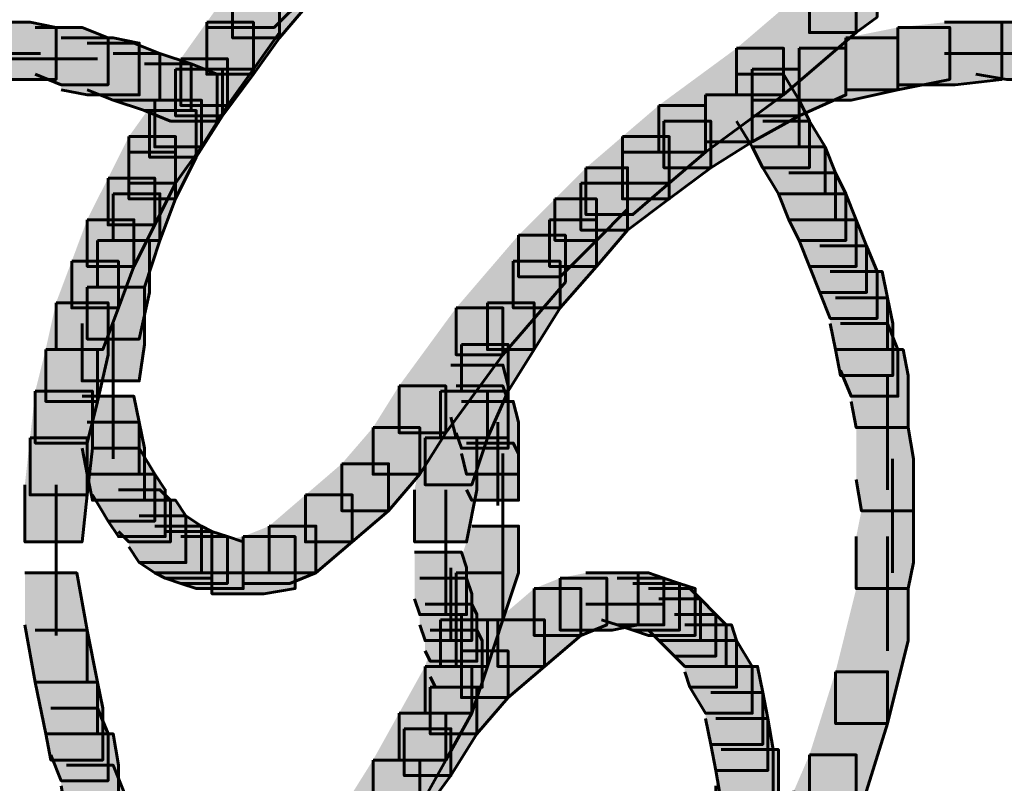
# Model space of a CAD drawing. Units: inches. Extents: x -2.1 to 9.9, y -26.6 to -0.3.
# Drawn here: x 2.6 to 3.3, y -20.1 to -19.6 of the extents above; entities that cross this region are included whole.
import ezdxf

# ---------------------------------------------------------------- set-up
doc = ezdxf.new("R2010")
doc.units = ezdxf.units.IN
doc.header["$MEASUREMENT"] = 0
doc.layers.add('Layer 1', color=7, linetype='Continuous')

# ---------------------------------------------------------------- blocks, each defined once
blk = doc.blocks.new('block 2')
at = {"layer": 'Layer 1', "true_color": 0xffffff}
h = blk.add_hatch(color=7, dxfattribs=at)
h.dxf.hatch_style = 2
h.paths.add_polyline_path([(2.7907, -19.55667), (2.81742, -19.55667), (2.81742, -19.5834), (2.7974, -19.60345), (2.77058, -19.60345), (2.77058, -19.57671)])
h = blk.add_hatch(color=7, dxfattribs=at)
h.dxf.hatch_style = 2
h.paths.add_polyline_path([(2.7907, -19.55667), (2.82079, -19.55667), (2.82079, -19.58678), (2.80077, -19.61015), (2.77058, -19.61015), (2.77058, -19.58004)])
h = blk.add_hatch(color=7, dxfattribs=at)
h.dxf.hatch_style = 2
h.paths.add_polyline_path([(3.15525, -19.56669), (3.18534, -19.56669), (3.18534, -19.59675), (3.17198, -19.60677), (3.14186, -19.60677), (3.14186, -19.57671)])
h = blk.add_hatch(color=7, dxfattribs=at)
h.dxf.hatch_style = 2
h.paths.add_polyline_path([(2.77058, -19.57671), (2.80077, -19.57671), (2.80077, -19.60677), (2.78395, -19.63019), (2.75389, -19.63019), (2.75389, -19.60012)])
h = blk.add_hatch(color=7, dxfattribs=at)
h.dxf.hatch_style = 2
h.paths.add_polyline_path([(3.14186, -19.57671), (3.17198, -19.57671), (3.17198, -19.60677), (3.12516, -19.64692), (3.095, -19.64692), (3.095, -19.61679)])
h = blk.add_hatch(color=7, dxfattribs=at)
h.dxf.hatch_style = 2
h.paths.add_polyline_path([(2.77058, -19.58004), (2.80077, -19.58004), (2.80077, -19.61015), (2.78395, -19.63357), (2.75389, -19.63357), (2.75389, -19.60345)])
h = blk.add_hatch(color=7, dxfattribs=at)
h.dxf.hatch_style = 2
h.paths.add_polyline_path([(2.6068, -19.60012), (2.64019, -19.60012), (2.65693, -19.60345), (2.65693, -19.63694), (2.62347, -19.63694), (2.6068, -19.63357)])
h = blk.add_hatch(color=7, dxfattribs=at)
h.dxf.hatch_style = 2
h.paths.add_polyline_path([(2.75389, -19.60012), (2.78395, -19.60012), (2.78395, -19.63019), (2.76726, -19.65362), (2.73714, -19.65362), (2.73714, -19.62359)])
h = blk.add_hatch(color=7, dxfattribs=at)
h.dxf.hatch_style = 2
h.paths.add_polyline_path([(3.22879, -19.60012), (3.2656, -19.60012), (3.2656, -19.63694), (3.23556, -19.64027), (3.19874, -19.64027), (3.19874, -19.60345)])
h = blk.add_hatch(color=7, dxfattribs=at)
h.dxf.hatch_style = 2
h.paths.add_polyline_path([(3.2489, -19.60012), (3.28234, -19.60012), (3.30242, -19.60345), (3.30242, -19.63694), (3.26895, -19.63694), (3.2489, -19.63357)])
h = blk.add_hatch(color=7, dxfattribs=at)
h.dxf.hatch_style = 2
h.paths.add_polyline_path([(2.64356, -19.60345), (2.67368, -19.60345), (2.69038, -19.61015), (2.69038, -19.64027), (2.66026, -19.64027), (2.64356, -19.63357)])
h = blk.add_hatch(color=7, dxfattribs=at)
h.dxf.hatch_style = 2
h.paths.add_polyline_path([(2.75389, -19.60345), (2.78395, -19.60345), (2.78395, -19.63357), (2.76398, -19.66036), (2.73387, -19.66036), (2.73387, -19.63019)])
h = blk.add_hatch(color=7, dxfattribs=at)
h.dxf.hatch_style = 2
h.paths.add_polyline_path([(3.19874, -19.60345), (3.23211, -19.60345), (3.23211, -19.63694), (3.19874, -19.64354), (3.1653, -19.64354), (3.1653, -19.61015)])
h = blk.add_hatch(color=7, dxfattribs=at)
h.dxf.hatch_style = 2
h.paths.add_polyline_path([(2.66026, -19.61015), (2.69377, -19.61015), (2.71047, -19.61347), (2.71047, -19.64692), (2.67698, -19.64692), (2.66026, -19.64354)])
h = blk.add_hatch(color=7, dxfattribs=at)
h.dxf.hatch_style = 2
h.paths.add_polyline_path([(2.67698, -19.61347), (2.70707, -19.61347), (2.72377, -19.62023), (2.72377, -19.65034), (2.69377, -19.65034), (2.67698, -19.64354)])
h = blk.add_hatch(color=7, dxfattribs=at)
h.dxf.hatch_style = 2
h.paths.add_polyline_path([(3.1653, -19.61015), (3.19874, -19.61015), (3.19874, -19.64354), (3.1686, -19.65034), (3.13519, -19.65034), (3.13519, -19.61679)])
h = blk.add_hatch(color=7, dxfattribs=at)
h.dxf.hatch_style = 2
h.paths.add_polyline_path([(2.69377, -19.62023), (2.72377, -19.62023), (2.74386, -19.62682), (2.74386, -19.65694), (2.71377, -19.65694), (2.69377, -19.65034)])
h = blk.add_hatch(color=7, dxfattribs=at)
h.dxf.hatch_style = 2
h.paths.add_polyline_path([(3.095, -19.61679), (3.12516, -19.61679), (3.12516, -19.64692), (3.07495, -19.68378), (3.04488, -19.68378), (3.04488, -19.65362)])
h = blk.add_hatch(color=7, dxfattribs=at)
h.dxf.hatch_style = 2
h.paths.add_polyline_path([(3.13519, -19.61679), (3.1653, -19.61679), (3.1653, -19.64692), (3.13519, -19.66036), (3.10507, -19.66036), (3.10507, -19.63019)])
h = blk.add_hatch(color=7, dxfattribs=at)
h.dxf.hatch_style = 2
h.paths.add_polyline_path([(2.71377, -19.62682), (2.74386, -19.62682), (2.76059, -19.63357), (2.76059, -19.66368), (2.73047, -19.66368), (2.71377, -19.65694)])
h = blk.add_hatch(color=7, dxfattribs=at)
h.dxf.hatch_style = 2
h.paths.add_polyline_path([(2.73714, -19.62359), (2.76726, -19.62359), (2.76726, -19.65362), (2.75056, -19.68035), (2.72045, -19.68035), (2.72045, -19.65034)])
h = blk.add_hatch(color=7, dxfattribs=at)
h.dxf.hatch_style = 2
h.paths.add_polyline_path([(2.73387, -19.63019), (2.76398, -19.63019), (2.76398, -19.66036), (2.74714, -19.68705), (2.71712, -19.68705), (2.71712, -19.65694)])
h = blk.add_hatch(color=7, dxfattribs=at)
h.dxf.hatch_style = 2
h.paths.add_polyline_path([(3.10507, -19.63019), (3.13519, -19.63019), (3.13519, -19.66036), (3.10507, -19.67697), (3.07495, -19.67697), (3.07495, -19.64692)])
h = blk.add_hatch(color=7, dxfattribs=at)
h.dxf.hatch_style = 2
h.paths.add_polyline_path([(3.095, -19.63357), (3.12516, -19.63357), (3.13519, -19.65034), (3.13519, -19.68035), (3.10507, -19.68035), (3.095, -19.66368)])
h = blk.add_hatch(color=7, dxfattribs=at)
h.dxf.hatch_style = 2
h.paths.add_polyline_path([(2.72045, -19.65034), (2.75056, -19.65034), (2.75056, -19.68035), (2.73387, -19.70372), (2.70378, -19.70372), (2.70378, -19.67365)])
h = blk.add_hatch(color=7, dxfattribs=at)
h.dxf.hatch_style = 2
h.paths.add_polyline_path([(3.07495, -19.64692), (3.10507, -19.64692), (3.10507, -19.67697), (3.07835, -19.69381), (3.0482, -19.69381), (3.0482, -19.66368)])
h = blk.add_hatch(color=7, dxfattribs=at)
h.dxf.hatch_style = 2
h.paths.add_polyline_path([(3.10507, -19.65034), (3.13519, -19.65034), (3.14186, -19.66368), (3.14186, -19.69381), (3.11182, -19.69381), (3.10507, -19.68035)])
h = blk.add_hatch(color=7, dxfattribs=at)
h.dxf.hatch_style = 2
h.paths.add_polyline_path([(2.71712, -19.65694), (2.74714, -19.65694), (2.74714, -19.68705), (2.73387, -19.7138), (2.70378, -19.7138), (2.70378, -19.68378)])
h = blk.add_hatch(color=7, dxfattribs=at)
h.dxf.hatch_style = 2
h.paths.add_polyline_path([(3.04488, -19.65362), (3.07495, -19.65362), (3.07495, -19.68378), (3.05163, -19.70372), (3.02149, -19.70372), (3.02149, -19.67365)])
h = blk.add_hatch(color=7, dxfattribs=at)
h.dxf.hatch_style = 2
h.paths.add_polyline_path([(3.0482, -19.66368), (3.07835, -19.66368), (3.07835, -19.69381), (3.05163, -19.7138), (3.02149, -19.7138), (3.02149, -19.68378)])
h = blk.add_hatch(color=7, dxfattribs=at)
h.dxf.hatch_style = 2
h.paths.add_polyline_path([(3.11182, -19.66368), (3.14186, -19.66368), (3.15193, -19.68035), (3.15193, -19.71048), (3.12184, -19.71048), (3.11182, -19.69381)])
h = blk.add_hatch(color=7, dxfattribs=at)
h.dxf.hatch_style = 2
h.paths.add_polyline_path([(2.70378, -19.67365), (2.73387, -19.67365), (2.73387, -19.70372), (2.72045, -19.73052), (2.69038, -19.73052), (2.69038, -19.7004)])
h = blk.add_hatch(color=7, dxfattribs=at)
h.dxf.hatch_style = 2
h.paths.add_polyline_path([(3.02149, -19.67365), (3.05163, -19.67365), (3.05163, -19.70372), (3.02821, -19.72386), (2.99802, -19.72386), (2.99802, -19.69381)])
h = blk.add_hatch(color=7, dxfattribs=at)
h.dxf.hatch_style = 2
h.paths.add_polyline_path([(2.70378, -19.68378), (2.73387, -19.68378), (2.73387, -19.7138), (2.72377, -19.74059), (2.69377, -19.74059), (2.69377, -19.71048)])
h = blk.add_hatch(color=7, dxfattribs=at)
h.dxf.hatch_style = 2
h.paths.add_polyline_path([(3.02149, -19.68378), (3.05163, -19.68378), (3.05163, -19.7138), (3.02481, -19.73389), (2.99474, -19.73389), (2.99474, -19.70372)])
h = blk.add_hatch(color=7, dxfattribs=at)
h.dxf.hatch_style = 2
h.paths.add_polyline_path([(3.12184, -19.68035), (3.15193, -19.68035), (3.15865, -19.69708), (3.15865, -19.72719), (3.12849, -19.72719), (3.12184, -19.71048)])
h = blk.add_hatch(color=7, dxfattribs=at)
h.dxf.hatch_style = 2
h.paths.add_polyline_path([(2.99802, -19.69381), (3.02481, -19.69381), (3.02481, -19.7205), (3.00472, -19.74059), (2.97797, -19.74059), (2.97797, -19.7138)])
h = blk.add_hatch(color=7, dxfattribs=at)
h.dxf.hatch_style = 2
h.paths.add_polyline_path([(3.12849, -19.69708), (3.15865, -19.69708), (3.1653, -19.71048), (3.1653, -19.74059), (3.13519, -19.74059), (3.12849, -19.72719)])
h = blk.add_hatch(color=7, dxfattribs=at)
h.dxf.hatch_style = 2
h.paths.add_polyline_path([(2.69038, -19.7004), (2.72045, -19.7004), (2.72045, -19.73052), (2.70707, -19.75726), (2.67698, -19.75726), (2.67698, -19.72719)])
h = blk.add_hatch(color=7, dxfattribs=at)
h.dxf.hatch_style = 2
h.paths.add_polyline_path([(2.99474, -19.70372), (3.02481, -19.70372), (3.02481, -19.73389), (3.00472, -19.75726), (2.9746, -19.75726), (2.9746, -19.72719)])
h = blk.add_hatch(color=7, dxfattribs=at)
h.dxf.hatch_style = 2
h.paths.add_polyline_path([(2.69377, -19.71048), (2.72377, -19.71048), (2.72377, -19.74059), (2.71377, -19.77066), (2.68365, -19.77066), (2.68365, -19.74059)])
h = blk.add_hatch(color=7, dxfattribs=at)
h.dxf.hatch_style = 2
h.paths.add_polyline_path([(2.97797, -19.7138), (3.00472, -19.7138), (3.00472, -19.74059), (2.98138, -19.76396), (2.95458, -19.76396), (2.95458, -19.73721)])
h = blk.add_hatch(color=7, dxfattribs=at)
h.dxf.hatch_style = 2
h.paths.add_polyline_path([(3.13519, -19.71048), (3.1653, -19.71048), (3.17198, -19.72719), (3.17198, -19.75726), (3.14186, -19.75726), (3.13519, -19.74059)])
h = blk.add_hatch(color=7, dxfattribs=at)
h.dxf.hatch_style = 2
h.paths.add_polyline_path([(2.67698, -19.72719), (2.70707, -19.72719), (2.70707, -19.75726), (2.69705, -19.784), (2.66696, -19.784), (2.66696, -19.75399)])
h = blk.add_hatch(color=7, dxfattribs=at)
h.dxf.hatch_style = 2
h.paths.add_polyline_path([(2.9746, -19.72719), (3.00472, -19.72719), (3.00472, -19.75726), (2.98138, -19.784), (2.95121, -19.784), (2.95121, -19.75399)])
h = blk.add_hatch(color=7, dxfattribs=at)
h.dxf.hatch_style = 2
h.paths.add_polyline_path([(3.14186, -19.72719), (3.17198, -19.72719), (3.17865, -19.74396), (3.17865, -19.77398), (3.14853, -19.77398), (3.14186, -19.75726)])
h = blk.add_hatch(color=7, dxfattribs=at)
h.dxf.hatch_style = 2
h.paths.add_polyline_path([(2.68365, -19.74059), (2.71712, -19.74059), (2.71712, -19.77398), (2.71047, -19.80409), (2.67698, -19.80409), (2.67698, -19.77066)])
h = blk.add_hatch(color=7, dxfattribs=at)
h.dxf.hatch_style = 2
h.paths.add_polyline_path([(2.95458, -19.73721), (2.98472, -19.73721), (2.98472, -19.76739), (2.94459, -19.81417), (2.91444, -19.81417), (2.91444, -19.784)])
h = blk.add_hatch(color=7, dxfattribs=at)
h.dxf.hatch_style = 2
h.paths.add_polyline_path([(3.14853, -19.74396), (3.17865, -19.74396), (3.18534, -19.76063), (3.18534, -19.7908), (3.15525, -19.7908), (3.14853, -19.77398)])
h = blk.add_hatch(color=7, dxfattribs=at)
h.dxf.hatch_style = 2
h.paths.add_polyline_path([(2.66696, -19.75399), (2.69705, -19.75399), (2.69705, -19.784), (2.68698, -19.81079), (2.65693, -19.81079), (2.65693, -19.78063)])
h = blk.add_hatch(color=7, dxfattribs=at)
h.dxf.hatch_style = 2
h.paths.add_polyline_path([(2.95121, -19.75399), (2.98138, -19.75399), (2.98138, -19.784), (2.96461, -19.81079), (2.93454, -19.81079), (2.93454, -19.78063)])
h = blk.add_hatch(color=7, dxfattribs=at)
h.dxf.hatch_style = 2
h.paths.add_polyline_path([(3.15525, -19.76063), (3.18867, -19.76063), (3.19209, -19.7774), (3.19209, -19.81079), (3.15865, -19.81079), (3.15525, -19.79412)])
h = blk.add_hatch(color=7, dxfattribs=at)
h.dxf.hatch_style = 2
h.paths.add_polyline_path([(2.67698, -19.77066), (2.71377, -19.77066), (2.71377, -19.80747), (2.71047, -19.83095), (2.67368, -19.83095), (2.67368, -19.79412)])
h = blk.add_hatch(color=7, dxfattribs=at)
h.dxf.hatch_style = 2
h.paths.add_polyline_path([(3.15865, -19.7774), (3.19209, -19.7774), (3.19542, -19.79412), (3.19542, -19.82757), (3.1619, -19.82757), (3.15865, -19.81079)])
h = blk.add_hatch(color=7, dxfattribs=at)
h.dxf.hatch_style = 2
h.paths.add_polyline_path([(2.65693, -19.78063), (2.69038, -19.78063), (2.69038, -19.81417), (2.68365, -19.84424), (2.65023, -19.84424), (2.65023, -19.81079)])
h = blk.add_hatch(color=7, dxfattribs=at)
h.dxf.hatch_style = 2
h.paths.add_polyline_path([(2.91444, -19.784), (2.94459, -19.784), (2.94459, -19.81417), (2.90777, -19.86438), (2.87768, -19.86438), (2.87768, -19.83421)])
h = blk.add_hatch(color=7, dxfattribs=at)
h.dxf.hatch_style = 2
h.paths.add_polyline_path([(2.93454, -19.78063), (2.96461, -19.78063), (2.96461, -19.81079), (2.94788, -19.83759), (2.91784, -19.83759), (2.91784, -19.80747)])
h = blk.add_hatch(color=7, dxfattribs=at)
h.dxf.hatch_style = 2
h.paths.add_polyline_path([(3.1619, -19.79412), (3.19209, -19.79412), (3.19874, -19.81079), (3.19874, -19.84086), (3.1686, -19.84086), (3.1619, -19.82419)])
h = blk.add_hatch(color=7, dxfattribs=at)
h.dxf.hatch_style = 2
h.paths.add_polyline_path([(2.65023, -19.81079), (2.68365, -19.81079), (2.68365, -19.84424), (2.67698, -19.87103), (2.64356, -19.87103), (2.64356, -19.83759)])
h = blk.add_hatch(color=7, dxfattribs=at)
h.dxf.hatch_style = 2
h.paths.add_polyline_path([(2.91784, -19.80747), (2.94788, -19.80747), (2.94788, -19.83759), (2.93454, -19.86761), (2.90439, -19.86761), (2.90439, -19.83759)])
h = blk.add_hatch(color=7, dxfattribs=at)
h.dxf.hatch_style = 2
h.paths.add_polyline_path([(3.1686, -19.81079), (3.20207, -19.81079), (3.20544, -19.82757), (3.20544, -19.861), (3.17198, -19.861), (3.1686, -19.84424)])
h = blk.add_hatch(color=7, dxfattribs=at)
h.dxf.hatch_style = 2
h.paths.add_polyline_path([(2.91112, -19.82081), (2.94459, -19.82081), (2.94788, -19.83421), (2.94788, -19.86761), (2.91444, -19.86761), (2.91112, -19.85426)])
h = blk.add_hatch(color=7, dxfattribs=at)
h.dxf.hatch_style = 2
h.paths.add_polyline_path([(2.87768, -19.83421), (2.90777, -19.83421), (2.90777, -19.86438), (2.891, -19.89113), (2.86096, -19.89113), (2.86096, -19.861)])
h = blk.add_hatch(color=7, dxfattribs=at)
h.dxf.hatch_style = 2
h.paths.add_polyline_path([(2.91444, -19.83421), (2.94459, -19.83421), (2.94788, -19.84424), (2.94788, -19.87435), (2.91784, -19.87435), (2.91444, -19.86438)])
h = blk.add_hatch(color=7, dxfattribs=at)
h.dxf.hatch_style = 2
h.paths.add_polyline_path([(2.64356, -19.83759), (2.68033, -19.83759), (2.68033, -19.87435), (2.67698, -19.90442), (2.64019, -19.90442), (2.64019, -19.86761)])
h = blk.add_hatch(color=7, dxfattribs=at)
h.dxf.hatch_style = 2
h.paths.add_polyline_path([(2.67368, -19.84086), (2.70707, -19.84086), (2.71047, -19.85764), (2.71047, -19.89113), (2.67698, -19.89113), (2.67368, -19.87435)])
h = blk.add_hatch(color=7, dxfattribs=at)
h.dxf.hatch_style = 2
h.paths.add_polyline_path([(2.90439, -19.83759), (2.93454, -19.83759), (2.93454, -19.86761), (2.92449, -19.89783), (2.8944, -19.89783), (2.8944, -19.86761)])
h = blk.add_hatch(color=7, dxfattribs=at)
h.dxf.hatch_style = 2
h.paths.add_polyline_path([(2.91784, -19.84424), (2.95121, -19.84424), (2.95458, -19.85764), (2.95458, -19.89113), (2.92112, -19.89113), (2.91784, -19.87773)])
h = blk.add_hatch(color=7, dxfattribs=at)
h.dxf.hatch_style = 2
h.paths.add_polyline_path([(2.67698, -19.85764), (2.71047, -19.85764), (2.71377, -19.87435), (2.71377, -19.9078), (2.68033, -19.9078), (2.67698, -19.89113)])
h = blk.add_hatch(color=7, dxfattribs=at)
h.dxf.hatch_style = 2
h.paths.add_polyline_path([(2.86096, -19.861), (2.891, -19.861), (2.891, -19.89113), (2.87095, -19.91454), (2.84083, -19.91454), (2.84083, -19.88433)])
h = blk.add_hatch(color=7, dxfattribs=at)
h.dxf.hatch_style = 2
h.paths.add_polyline_path([(3.17198, -19.861), (3.20544, -19.861), (3.20877, -19.88105), (3.20877, -19.91454), (3.17532, -19.91454), (3.17198, -19.89445)])
h = blk.add_hatch(color=7, dxfattribs=at)
h.dxf.hatch_style = 2
h.paths.add_polyline_path([(2.64019, -19.86761), (2.67698, -19.86761), (2.67698, -19.90442), (2.67368, -19.93464), (2.63684, -19.93464), (2.63684, -19.89783)])
h = blk.add_hatch(color=7, dxfattribs=at)
h.dxf.hatch_style = 2
h.paths.add_polyline_path([(2.8944, -19.86761), (2.92782, -19.86761), (2.92782, -19.9011), (2.92112, -19.93464), (2.88765, -19.93464), (2.88765, -19.9011)])
h = blk.add_hatch(color=7, dxfattribs=at)
h.dxf.hatch_style = 2
h.paths.add_polyline_path([(2.68033, -19.87435), (2.71047, -19.87435), (2.72045, -19.89113), (2.72045, -19.9212), (2.69038, -19.9212), (2.68033, -19.90442)])
h = blk.add_hatch(color=7, dxfattribs=at)
h.dxf.hatch_style = 2
h.paths.add_polyline_path([(2.92112, -19.87103), (2.95121, -19.87103), (2.95458, -19.87773), (2.95458, -19.9078), (2.92449, -19.9078), (2.92112, -19.9011)])
h = blk.add_hatch(color=7, dxfattribs=at)
h.dxf.hatch_style = 2
h.paths.add_polyline_path([(2.84083, -19.88433), (2.87095, -19.88433), (2.87095, -19.91454), (2.84756, -19.93464), (2.81742, -19.93464), (2.81742, -19.90442)])
h = blk.add_hatch(color=7, dxfattribs=at)
h.dxf.hatch_style = 2
h.paths.add_polyline_path([(2.69038, -19.89113), (2.72045, -19.89113), (2.72719, -19.9011), (2.72719, -19.93121), (2.69705, -19.93121), (2.69038, -19.9212)])
h = blk.add_hatch(color=7, dxfattribs=at)
h.dxf.hatch_style = 2
h.paths.add_polyline_path([(2.69705, -19.9011), (2.72377, -19.9011), (2.73047, -19.9078), (2.73047, -19.93464), (2.70378, -19.93464), (2.69705, -19.92784)])
h = blk.add_hatch(color=7, dxfattribs=at)
h.dxf.hatch_style = 2
h.paths.add_polyline_path([(2.81742, -19.90442), (2.84756, -19.90442), (2.84756, -19.93464), (2.82414, -19.95459), (2.79407, -19.95459), (2.79407, -19.92447)])
h = blk.add_hatch(color=7, dxfattribs=at)
h.dxf.hatch_style = 2
h.paths.add_polyline_path([(2.70378, -19.9078), (2.73387, -19.9078), (2.74054, -19.91782), (2.74054, -19.94798), (2.71047, -19.94798), (2.70378, -19.93787)])
h = blk.add_hatch(color=7, dxfattribs=at)
h.dxf.hatch_style = 2
h.paths.add_polyline_path([(2.71047, -19.91782), (2.74054, -19.91782), (2.75056, -19.92447), (2.75056, -19.95459), (2.72045, -19.95459), (2.71047, -19.94798)])
h = blk.add_hatch(color=7, dxfattribs=at)
h.dxf.hatch_style = 2
h.paths.add_polyline_path([(3.17532, -19.91454), (3.20877, -19.91454), (3.20877, -19.94798), (3.20544, -19.96471), (3.17198, -19.96471), (3.17198, -19.93121)])
h = blk.add_hatch(color=7, dxfattribs=at)
h.dxf.hatch_style = 2
h.paths.add_polyline_path([(2.72045, -19.92447), (2.75056, -19.92447), (2.75724, -19.92784), (2.75724, -19.95795), (2.72719, -19.95795), (2.72045, -19.95459)])
h = blk.add_hatch(color=7, dxfattribs=at)
h.dxf.hatch_style = 2
h.paths.add_polyline_path([(2.79407, -19.92447), (2.82414, -19.92447), (2.82414, -19.95459), (2.80742, -19.96133), (2.77735, -19.96133), (2.77735, -19.93121)])
h = blk.add_hatch(color=7, dxfattribs=at)
h.dxf.hatch_style = 2
h.paths.add_polyline_path([(2.92449, -19.92447), (2.95458, -19.92447), (2.95458, -19.95459), (2.94459, -19.9847), (2.91444, -19.9847), (2.91444, -19.95459)])
h = blk.add_hatch(color=7, dxfattribs=at)
h.dxf.hatch_style = 2
h.paths.add_polyline_path([(2.72719, -19.92784), (2.75724, -19.92784), (2.76726, -19.93121), (2.76726, -19.96133), (2.73714, -19.96133), (2.72719, -19.95795)])
h = blk.add_hatch(color=7, dxfattribs=at)
h.dxf.hatch_style = 2
h.paths.add_polyline_path([(2.73714, -19.93121), (2.76726, -19.93121), (2.77735, -19.93464), (2.77735, -19.96471), (2.74714, -19.96471), (2.73714, -19.96133)])
h = blk.add_hatch(color=7, dxfattribs=at)
h.dxf.hatch_style = 2
h.paths.add_polyline_path([(2.77735, -19.93121), (2.81077, -19.93121), (2.81077, -19.96471), (2.7907, -19.96803), (2.75724, -19.96803), (2.75724, -19.93464)])
h = blk.add_hatch(color=7, dxfattribs=at)
h.dxf.hatch_style = 2
h.paths.add_polyline_path([(2.88765, -19.94123), (2.91784, -19.94123), (2.92112, -19.95121), (2.92112, -19.98142), (2.891, -19.98142), (2.88765, -19.97126)])
h = blk.add_hatch(color=7, dxfattribs=at)
h.dxf.hatch_style = 2
h.paths.add_polyline_path([(2.63684, -19.95459), (2.67028, -19.95459), (2.67698, -19.9914), (2.67698, -20.02483), (2.64356, -20.02483), (2.63684, -19.98808)])
h = blk.add_hatch(color=7, dxfattribs=at)
h.dxf.hatch_style = 2
h.paths.add_polyline_path([(2.91444, -19.95459), (2.94459, -19.95459), (2.94459, -19.9847), (2.93454, -20.01481), (2.90439, -20.01481), (2.90439, -19.9847)])
h = blk.add_hatch(color=7, dxfattribs=at)
h.dxf.hatch_style = 2
h.paths.add_polyline_path([(2.99802, -19.95459), (3.03151, -19.95459), (3.03151, -19.98808), (3.01482, -19.9914), (2.98138, -19.9914), (2.98138, -19.95795)])
h = blk.add_hatch(color=7, dxfattribs=at)
h.dxf.hatch_style = 2
h.paths.add_polyline_path([(3.00809, -19.95459), (3.03821, -19.95459), (3.0482, -19.95795), (3.0482, -19.98808), (3.01809, -19.98808), (3.00809, -19.9847)])
h = blk.add_hatch(color=7, dxfattribs=at)
h.dxf.hatch_style = 2
h.paths.add_polyline_path([(2.891, -19.95795), (2.92112, -19.95795), (2.92449, -19.96803), (2.92449, -19.99814), (2.8944, -19.99814), (2.891, -19.98808)])
h = blk.add_hatch(color=7, dxfattribs=at)
h.dxf.hatch_style = 2
h.paths.add_polyline_path([(2.98138, -19.95795), (3.01141, -19.95795), (3.01141, -19.98808), (2.99474, -19.99482), (2.96461, -19.99482), (2.96461, -19.96471)])
h = blk.add_hatch(color=7, dxfattribs=at)
h.dxf.hatch_style = 2
h.paths.add_polyline_path([(3.01809, -19.95795), (3.0482, -19.95795), (3.05823, -19.96133), (3.05823, -19.9914), (3.02821, -19.9914), (3.01809, -19.98808)])
h = blk.add_hatch(color=7, dxfattribs=at)
h.dxf.hatch_style = 2
h.paths.add_polyline_path([(3.02821, -19.96133), (3.05823, -19.96133), (3.06833, -19.96471), (3.06833, -19.99482), (3.03821, -19.99482), (3.02821, -19.9914)])
h = blk.add_hatch(color=7, dxfattribs=at)
h.dxf.hatch_style = 2
h.paths.add_polyline_path([(2.96461, -19.96471), (2.99474, -19.96471), (2.99474, -19.99482), (2.97125, -20.01481), (2.94121, -20.01481), (2.94121, -19.9847)])
h = blk.add_hatch(color=7, dxfattribs=at)
h.dxf.hatch_style = 2
h.paths.add_polyline_path([(3.03821, -19.96471), (3.06493, -19.96471), (3.07165, -19.97126), (3.07165, -19.99814), (3.04488, -19.99814), (3.03821, -19.9914)])
h = blk.add_hatch(color=7, dxfattribs=at)
h.dxf.hatch_style = 2
h.paths.add_polyline_path([(3.17198, -19.96471), (3.20544, -19.96471), (3.20544, -19.99814), (3.19209, -20.05164), (3.15865, -20.05164), (3.15865, -20.01824)])
h = blk.add_hatch(color=7, dxfattribs=at)
h.dxf.hatch_style = 2
h.paths.add_polyline_path([(2.8944, -19.97473), (2.92449, -19.97473), (2.92782, -19.98142), (2.92782, -20.01145), (2.89775, -20.01145), (2.8944, -20.00479)])
h = blk.add_hatch(color=7, dxfattribs=at)
h.dxf.hatch_style = 2
h.paths.add_polyline_path([(3.04488, -19.97126), (3.07165, -19.97126), (3.08162, -19.98142), (3.08162, -20.00812), (3.05495, -20.00812), (3.04488, -19.99814)])
h = blk.add_hatch(color=7, dxfattribs=at)
h.dxf.hatch_style = 2
h.paths.add_polyline_path([(3.05495, -19.98142), (3.08162, -19.98142), (3.08834, -19.98808), (3.08834, -20.01481), (3.06163, -20.01481), (3.05495, -20.00812)])
h = blk.add_hatch(color=7, dxfattribs=at)
h.dxf.hatch_style = 2
h.paths.add_polyline_path([(2.90439, -19.9847), (2.93454, -19.9847), (2.93454, -20.01481), (2.92449, -20.04494), (2.8944, -20.04494), (2.8944, -20.01481)])
h = blk.add_hatch(color=7, dxfattribs=at)
h.dxf.hatch_style = 2
h.paths.add_polyline_path([(2.94121, -19.9847), (2.97125, -19.9847), (2.97125, -20.01481), (2.94788, -20.03491), (2.91784, -20.03491), (2.91784, -20.00479)])
h = blk.add_hatch(color=7, dxfattribs=at)
h.dxf.hatch_style = 2
h.paths.add_polyline_path([(3.06163, -19.98808), (3.09172, -19.98808), (3.095, -19.99814), (3.095, -20.02821), (3.06493, -20.02821), (3.06163, -20.01824)])
h = blk.add_hatch(color=7, dxfattribs=at)
h.dxf.hatch_style = 2
h.paths.add_polyline_path([(2.64356, -19.9914), (2.67698, -19.9914), (2.68365, -20.02483), (2.68365, -20.05828), (2.65023, -20.05828), (2.64356, -20.02483)])
h = blk.add_hatch(color=7, dxfattribs=at)
h.dxf.hatch_style = 2
h.paths.add_polyline_path([(2.89775, -19.9914), (2.92782, -19.9914), (2.93121, -19.99814), (2.93121, -20.02821), (2.90112, -20.02821), (2.89775, -20.02151)])
h = blk.add_hatch(color=7, dxfattribs=at)
h.dxf.hatch_style = 2
h.paths.add_polyline_path([(3.06493, -19.99814), (3.095, -19.99814), (3.10507, -20.01481), (3.10507, -20.04494), (3.07495, -20.04494), (3.06493, -20.02821)])
h = blk.add_hatch(color=7, dxfattribs=at)
h.dxf.hatch_style = 2
h.paths.add_polyline_path([(2.91784, -20.00479), (2.94788, -20.00479), (2.94788, -20.03491), (2.92782, -20.05828), (2.89775, -20.05828), (2.89775, -20.02821)])
h = blk.add_hatch(color=7, dxfattribs=at)
h.dxf.hatch_style = 2
h.paths.add_polyline_path([(2.8944, -20.01481), (2.92449, -20.01481), (2.92449, -20.04494), (2.90777, -20.07505), (2.87768, -20.07505), (2.87768, -20.04494)])
h = blk.add_hatch(color=7, dxfattribs=at)
h.dxf.hatch_style = 2
h.paths.add_polyline_path([(3.07495, -20.01481), (3.10847, -20.01481), (3.11182, -20.03153), (3.11182, -20.06502), (3.07835, -20.06502), (3.07495, -20.04831)])
h = blk.add_hatch(color=7, dxfattribs=at)
h.dxf.hatch_style = 2
h.paths.add_polyline_path([(3.15865, -20.01824), (3.19209, -20.01824), (3.19209, -20.05164), (3.17532, -20.10517), (3.14186, -20.10517), (3.14186, -20.07172)])
h = blk.add_hatch(color=7, dxfattribs=at)
h.dxf.hatch_style = 2
h.paths.add_polyline_path([(2.65023, -20.02483), (2.68365, -20.02483), (2.68698, -20.04161), (2.68698, -20.07505), (2.65356, -20.07505), (2.65023, -20.05828)])
h = blk.add_hatch(color=7, dxfattribs=at)
h.dxf.hatch_style = 2
h.paths.add_polyline_path([(2.89775, -20.02821), (2.92782, -20.02821), (2.92782, -20.05828), (2.91112, -20.08507), (2.881, -20.08507), (2.881, -20.05496)])
h = blk.add_hatch(color=7, dxfattribs=at)
h.dxf.hatch_style = 2
h.paths.add_polyline_path([(3.07835, -20.03153), (3.11182, -20.03153), (3.11509, -20.04831), (3.11509, -20.08175), (3.08162, -20.08175), (3.07835, -20.06502)])
h = blk.add_hatch(color=7, dxfattribs=at)
h.dxf.hatch_style = 2
h.paths.add_polyline_path([(2.65356, -20.04161), (2.68365, -20.04161), (2.69038, -20.05828), (2.69038, -20.08839), (2.66026, -20.08839), (2.65356, -20.07172)])
h = blk.add_hatch(color=7, dxfattribs=at)
h.dxf.hatch_style = 2
h.paths.add_polyline_path([(2.87768, -20.04494), (2.90777, -20.04494), (2.90777, -20.07505), (2.891, -20.10517), (2.86096, -20.10517), (2.86096, -20.07505)])
h = blk.add_hatch(color=7, dxfattribs=at)
h.dxf.hatch_style = 2
h.paths.add_polyline_path([(3.08162, -20.04831), (3.11509, -20.04831), (3.11844, -20.06831), (3.11844, -20.10174), (3.08502, -20.10174), (3.08162, -20.08175)])
h = blk.add_hatch(color=7, dxfattribs=at)
h.dxf.hatch_style = 2
h.paths.add_polyline_path([(2.66026, -20.05828), (2.69377, -20.05828), (2.69705, -20.07842), (2.69705, -20.11182), (2.66356, -20.11182), (2.66026, -20.09172)])
h = blk.add_hatch(color=7, dxfattribs=at)
h.dxf.hatch_style = 2
h.paths.add_polyline_path([(2.881, -20.05496), (2.91112, -20.05496), (2.91112, -20.08507), (2.87428, -20.13524), (2.84421, -20.13524), (2.84421, -20.10517)])
h = blk.add_hatch(color=7, dxfattribs=at)
h.dxf.hatch_style = 2
h.paths.add_polyline_path([(3.08502, -20.06831), (3.12184, -20.06831), (3.12184, -20.10517), (3.11844, -20.12854), (3.08162, -20.12854), (3.08162, -20.09172)])
h = blk.add_hatch(color=7, dxfattribs=at)
h.dxf.hatch_style = 2
h.paths.add_polyline_path([(2.86096, -20.07505), (2.891, -20.07505), (2.891, -20.10517), (2.87428, -20.13192), (2.84421, -20.13192), (2.84421, -20.10174)])
h = blk.add_hatch(color=7, dxfattribs=at)
h.dxf.hatch_style = 2
h.paths.add_polyline_path([(3.14186, -20.07172), (3.17198, -20.07172), (3.17198, -20.10174), (3.1619, -20.12522), (3.13181, -20.12522), (3.13181, -20.095)])
h = blk.add_hatch(color=7, dxfattribs=at)
h.dxf.hatch_style = 2
h.paths.add_polyline_path([(2.66356, -20.07842), (2.69377, -20.07842), (2.70035, -20.095), (2.70035, -20.12522), (2.67028, -20.12522), (2.66356, -20.1084)])
at = {"layer": 'Layer 1', "color": 250, "lineweight": 60, "true_color": 0x231f20}
for points in [[(2.7907, -19.55667), (2.81742, -19.55667), (2.81742, -19.5834), (2.7974, -19.60345), (2.77058, -19.60345), (2.77058, -19.57671)], [(2.7907, -19.55667), (2.82079, -19.55667), (2.82079, -19.58678), (2.80077, -19.61015), (2.77058, -19.61015), (2.77058, -19.58004)], [(3.15525, -19.56669), (3.18534, -19.56669), (3.18534, -19.59675), (3.17198, -19.60677), (3.14186, -19.60677), (3.14186, -19.57671)], [(2.77058, -19.57671), (2.80077, -19.57671), (2.80077, -19.60677), (2.78395, -19.63019), (2.75389, -19.63019), (2.75389, -19.60012)], [(3.14186, -19.57671), (3.17198, -19.57671), (3.17198, -19.60677), (3.12516, -19.64692), (3.095, -19.64692), (3.095, -19.61679)], [(2.77058, -19.58004), (2.80077, -19.58004), (2.80077, -19.61015), (2.78395, -19.63357), (2.75389, -19.63357), (2.75389, -19.60345)], [(2.6068, -19.60012), (2.64019, -19.60012), (2.65693, -19.60345), (2.65693, -19.63694), (2.62347, -19.63694), (2.6068, -19.63357)], [(2.75389, -19.60012), (2.78395, -19.60012), (2.78395, -19.63019), (2.76726, -19.65362), (2.73714, -19.65362), (2.73714, -19.62359)], [(3.22879, -19.60012), (3.2656, -19.60012), (3.2656, -19.63694), (3.23556, -19.64027), (3.19874, -19.64027), (3.19874, -19.60345)], [(3.2489, -19.60012), (3.28234, -19.60012), (3.30242, -19.60345), (3.30242, -19.63694), (3.26895, -19.63694), (3.2489, -19.63357)], [(2.64356, -19.60345), (2.67368, -19.60345), (2.69038, -19.61015), (2.69038, -19.64027), (2.66026, -19.64027), (2.64356, -19.63357)], [(2.75389, -19.60345), (2.78395, -19.60345), (2.78395, -19.63357), (2.76398, -19.66036), (2.73387, -19.66036), (2.73387, -19.63019)], [(3.19874, -19.60345), (3.23211, -19.60345), (3.23211, -19.63694), (3.19874, -19.64354), (3.1653, -19.64354), (3.1653, -19.61015)], [(2.66026, -19.61015), (2.69377, -19.61015), (2.71047, -19.61347), (2.71047, -19.64692), (2.67698, -19.64692), (2.66026, -19.64354)], [(2.67698, -19.61347), (2.70707, -19.61347), (2.72377, -19.62023), (2.72377, -19.65034), (2.69377, -19.65034), (2.67698, -19.64354)], [(3.1653, -19.61015), (3.19874, -19.61015), (3.19874, -19.64354), (3.1686, -19.65034), (3.13519, -19.65034), (3.13519, -19.61679)], [(2.59003, -19.62023), (2.64686, -19.62023)], [(2.69377, -19.62023), (2.72377, -19.62023), (2.74386, -19.62682), (2.74386, -19.65694), (2.71377, -19.65694), (2.69377, -19.65034)], [(3.095, -19.61679), (3.12516, -19.61679), (3.12516, -19.64692), (3.07495, -19.68378), (3.04488, -19.68378), (3.04488, -19.65362)], [(3.13519, -19.61679), (3.1653, -19.61679), (3.1653, -19.64692), (3.13519, -19.66036), (3.10507, -19.66036), (3.10507, -19.63019)], [(3.22879, -19.62023), (3.28907, -19.62023)], [(2.62347, -19.62359), (2.68365, -19.62359)], [(2.71377, -19.62682), (2.74386, -19.62682), (2.76059, -19.63357), (2.76059, -19.66368), (2.73047, -19.66368), (2.71377, -19.65694)], [(2.73714, -19.62359), (2.76726, -19.62359), (2.76726, -19.65362), (2.75056, -19.68035), (2.72045, -19.68035), (2.72045, -19.65034)], [(2.73387, -19.63019), (2.76398, -19.63019), (2.76398, -19.66036), (2.74714, -19.68705), (2.71712, -19.68705), (2.71712, -19.65694)], [(3.10507, -19.63019), (3.13519, -19.63019), (3.13519, -19.66036), (3.10507, -19.67697), (3.07495, -19.67697), (3.07495, -19.64692)], [(3.095, -19.63357), (3.12516, -19.63357), (3.13519, -19.65034), (3.13519, -19.68035), (3.10507, -19.68035), (3.095, -19.66368)], [(2.72045, -19.65034), (2.75056, -19.65034), (2.75056, -19.68035), (2.73387, -19.70372), (2.70378, -19.70372), (2.70378, -19.67365)], [(3.07495, -19.64692), (3.10507, -19.64692), (3.10507, -19.67697), (3.07835, -19.69381), (3.0482, -19.69381), (3.0482, -19.66368)], [(3.10507, -19.65034), (3.13519, -19.65034), (3.14186, -19.66368), (3.14186, -19.69381), (3.11182, -19.69381), (3.10507, -19.68035)], [(2.71712, -19.65694), (2.74714, -19.65694), (2.74714, -19.68705), (2.73387, -19.7138), (2.70378, -19.7138), (2.70378, -19.68378)], [(3.04488, -19.65362), (3.07495, -19.65362), (3.07495, -19.68378), (3.05163, -19.70372), (3.02149, -19.70372), (3.02149, -19.67365)], [(3.0482, -19.66368), (3.07835, -19.66368), (3.07835, -19.69381), (3.05163, -19.7138), (3.02149, -19.7138), (3.02149, -19.68378)], [(3.11182, -19.66368), (3.14186, -19.66368), (3.15193, -19.68035), (3.15193, -19.71048), (3.12184, -19.71048), (3.11182, -19.69381)], [(2.70378, -19.67365), (2.73387, -19.67365), (2.73387, -19.70372), (2.72045, -19.73052), (2.69038, -19.73052), (2.69038, -19.7004)], [(3.02149, -19.67365), (3.05163, -19.67365), (3.05163, -19.70372), (3.02821, -19.72386), (2.99802, -19.72386), (2.99802, -19.69381)], [(2.70378, -19.68378), (2.73387, -19.68378), (2.73387, -19.7138), (2.72377, -19.74059), (2.69377, -19.74059), (2.69377, -19.71048)], [(3.02149, -19.68378), (3.05163, -19.68378), (3.05163, -19.7138), (3.02481, -19.73389), (2.99474, -19.73389), (2.99474, -19.70372)], [(3.12184, -19.68035), (3.15193, -19.68035), (3.15865, -19.69708), (3.15865, -19.72719), (3.12849, -19.72719), (3.12184, -19.71048)], [(2.99802, -19.69381), (3.02481, -19.69381), (3.02481, -19.7205), (3.00472, -19.74059), (2.97797, -19.74059), (2.97797, -19.7138)], [(3.12849, -19.69708), (3.15865, -19.69708), (3.1653, -19.71048), (3.1653, -19.74059), (3.13519, -19.74059), (3.12849, -19.72719)], [(2.69038, -19.7004), (2.72045, -19.7004), (2.72045, -19.73052), (2.70707, -19.75726), (2.67698, -19.75726), (2.67698, -19.72719)], [(2.99474, -19.70372), (3.02481, -19.70372), (3.02481, -19.73389), (3.00472, -19.75726), (2.9746, -19.75726), (2.9746, -19.72719)], [(2.69377, -19.71048), (2.72377, -19.71048), (2.72377, -19.74059), (2.71377, -19.77066), (2.68365, -19.77066), (2.68365, -19.74059)], [(2.97797, -19.7138), (3.00472, -19.7138), (3.00472, -19.74059), (2.98138, -19.76396), (2.95458, -19.76396), (2.95458, -19.73721)], [(3.13519, -19.71048), (3.1653, -19.71048), (3.17198, -19.72719), (3.17198, -19.75726), (3.14186, -19.75726), (3.13519, -19.74059)], [(2.67698, -19.72719), (2.70707, -19.72719), (2.70707, -19.75726), (2.69705, -19.784), (2.66696, -19.784), (2.66696, -19.75399)], [(2.9746, -19.72719), (3.00472, -19.72719), (3.00472, -19.75726), (2.98138, -19.784), (2.95121, -19.784), (2.95121, -19.75399)], [(3.14186, -19.72719), (3.17198, -19.72719), (3.17865, -19.74396), (3.17865, -19.77398), (3.14853, -19.77398), (3.14186, -19.75726)], [(2.68365, -19.74059), (2.71712, -19.74059), (2.71712, -19.77398), (2.71047, -19.80409), (2.67698, -19.80409), (2.67698, -19.77066)], [(2.95458, -19.73721), (2.98472, -19.73721), (2.98472, -19.76739), (2.94459, -19.81417), (2.91444, -19.81417), (2.91444, -19.784)], [(3.14853, -19.74396), (3.17865, -19.74396), (3.18534, -19.76063), (3.18534, -19.7908), (3.15525, -19.7908), (3.14853, -19.77398)], [(2.66696, -19.75399), (2.69705, -19.75399), (2.69705, -19.784), (2.68698, -19.81079), (2.65693, -19.81079), (2.65693, -19.78063)], [(2.95121, -19.75399), (2.98138, -19.75399), (2.98138, -19.784), (2.96461, -19.81079), (2.93454, -19.81079), (2.93454, -19.78063)], [(3.15525, -19.76063), (3.18867, -19.76063), (3.19209, -19.7774), (3.19209, -19.81079), (3.15865, -19.81079), (3.15525, -19.79412)], [(2.67698, -19.77066), (2.71377, -19.77066), (2.71377, -19.80747), (2.71047, -19.83095), (2.67368, -19.83095), (2.67368, -19.79412)], [(3.15865, -19.7774), (3.19209, -19.7774), (3.19542, -19.79412), (3.19542, -19.82757), (3.1619, -19.82757), (3.15865, -19.81079)], [(2.65693, -19.78063), (2.69038, -19.78063), (2.69038, -19.81417), (2.68365, -19.84424), (2.65023, -19.84424), (2.65023, -19.81079)], [(2.91444, -19.784), (2.94459, -19.784), (2.94459, -19.81417), (2.90777, -19.86438), (2.87768, -19.86438), (2.87768, -19.83421)], [(2.93454, -19.78063), (2.96461, -19.78063), (2.96461, -19.81079), (2.94788, -19.83759), (2.91784, -19.83759), (2.91784, -19.80747)], [(2.6937, -19.79412), (2.6937, -19.861)], [(3.1619, -19.79412), (3.19209, -19.79412), (3.19874, -19.81079), (3.19874, -19.84086), (3.1686, -19.84086), (3.1619, -19.82419)], [(2.65023, -19.81079), (2.68365, -19.81079), (2.68365, -19.84424), (2.67698, -19.87103), (2.64356, -19.87103), (2.64356, -19.83759)], [(2.91784, -19.80747), (2.94788, -19.80747), (2.94788, -19.83759), (2.93454, -19.86761), (2.90439, -19.86761), (2.90439, -19.83759)], [(3.1686, -19.81079), (3.20207, -19.81079), (3.20544, -19.82757), (3.20544, -19.861), (3.17198, -19.861), (3.1686, -19.84424)], [(2.6937, -19.82081), (2.6937, -19.88105)], [(2.91112, -19.82081), (2.94459, -19.82081), (2.94788, -19.83421), (2.94788, -19.86761), (2.91444, -19.86761), (2.91112, -19.85426)], [(3.19209, -19.82757), (3.19209, -19.88433)], [(2.87768, -19.83421), (2.90777, -19.83421), (2.90777, -19.86438), (2.891, -19.89113), (2.86096, -19.89113), (2.86096, -19.861)], [(2.91444, -19.83421), (2.94459, -19.83421), (2.94788, -19.84424), (2.94788, -19.87435), (2.91784, -19.87435), (2.91444, -19.86438)], [(2.64356, -19.83759), (2.68033, -19.83759), (2.68033, -19.87435), (2.67698, -19.90442), (2.64019, -19.90442), (2.64019, -19.86761)], [(2.67368, -19.84086), (2.70707, -19.84086), (2.71047, -19.85764), (2.71047, -19.89113), (2.67698, -19.89113), (2.67368, -19.87435)], [(2.90439, -19.83759), (2.93454, -19.83759), (2.93454, -19.86761), (2.92449, -19.89783), (2.8944, -19.89783), (2.8944, -19.86761)], [(2.91784, -19.84424), (2.95121, -19.84424), (2.95458, -19.85764), (2.95458, -19.89113), (2.92112, -19.89113), (2.91784, -19.87773)], [(3.19209, -19.84424), (3.19209, -19.9011)], [(2.67698, -19.85764), (2.71047, -19.85764), (2.71377, -19.87435), (2.71377, -19.9078), (2.68033, -19.9078), (2.67698, -19.89113)], [(2.86096, -19.861), (2.891, -19.861), (2.891, -19.89113), (2.87095, -19.91454), (2.84083, -19.91454), (2.84083, -19.88433)], [(2.94121, -19.85764), (2.94121, -19.91121)], [(3.17198, -19.861), (3.20544, -19.861), (3.20877, -19.88105), (3.20877, -19.91454), (3.17532, -19.91454), (3.17198, -19.89445)], [(2.64019, -19.86761), (2.67698, -19.86761), (2.67698, -19.90442), (2.67368, -19.93464), (2.63684, -19.93464), (2.63684, -19.89783)], [(2.8944, -19.86761), (2.92782, -19.86761), (2.92782, -19.9011), (2.92112, -19.93464), (2.88765, -19.93464), (2.88765, -19.9011)], [(2.68033, -19.87435), (2.71047, -19.87435), (2.72045, -19.89113), (2.72045, -19.9212), (2.69038, -19.9212), (2.68033, -19.90442)], [(2.92112, -19.87103), (2.95121, -19.87103), (2.95458, -19.87773), (2.95458, -19.9078), (2.92449, -19.9078), (2.92112, -19.9011)], [(2.94456, -19.87773), (2.94456, -19.92447)], [(3.19535, -19.88105), (3.19535, -19.93787)], [(2.84083, -19.88433), (2.87095, -19.88433), (2.87095, -19.91454), (2.84756, -19.93464), (2.81742, -19.93464), (2.81742, -19.90442)], [(2.94456, -19.88433), (2.94456, -19.93121)], [(2.69038, -19.89113), (2.72045, -19.89113), (2.72719, -19.9011), (2.72719, -19.93121), (2.69705, -19.93121), (2.69038, -19.9212)], [(2.94456, -19.89113), (2.94456, -19.93787)], [(2.65693, -19.89783), (2.65693, -19.96471)], [(2.94456, -19.89783), (2.94456, -19.95131)], [(3.19535, -19.89783), (3.19535, -19.95459)], [(2.69705, -19.9011), (2.72377, -19.9011), (2.73047, -19.9078), (2.73047, -19.93464), (2.70378, -19.93464), (2.69705, -19.92784)], [(2.81742, -19.90442), (2.84756, -19.90442), (2.84756, -19.93464), (2.82414, -19.95459), (2.79407, -19.95459), (2.79407, -19.92447)], [(2.90777, -19.9011), (2.90777, -19.97473)], [(2.70378, -19.9078), (2.73387, -19.9078), (2.74054, -19.91782), (2.74054, -19.94798), (2.71047, -19.94798), (2.70378, -19.93787)], [(2.94456, -19.91121), (2.94456, -19.96471)], [(2.71047, -19.91782), (2.74054, -19.91782), (2.75056, -19.92447), (2.75056, -19.95459), (2.72045, -19.95459), (2.71047, -19.94798)], [(3.17532, -19.91454), (3.20877, -19.91454), (3.20877, -19.94798), (3.20544, -19.96471), (3.17198, -19.96471), (3.17198, -19.93121)], [(2.65693, -19.92447), (2.65693, -19.99482)], [(2.72045, -19.92447), (2.75056, -19.92447), (2.75724, -19.92784), (2.75724, -19.95795), (2.72719, -19.95795), (2.72045, -19.95459)], [(2.79407, -19.92447), (2.82414, -19.92447), (2.82414, -19.95459), (2.80742, -19.96133), (2.77735, -19.96133), (2.77735, -19.93121)], [(2.92449, -19.92447), (2.95458, -19.92447), (2.95458, -19.95459), (2.94459, -19.9847), (2.91444, -19.9847), (2.91444, -19.95459)], [(2.72719, -19.92784), (2.75724, -19.92784), (2.76726, -19.93121), (2.76726, -19.96133), (2.73714, -19.96133), (2.72719, -19.95795)], [(2.73714, -19.93121), (2.76726, -19.93121), (2.77735, -19.93464), (2.77735, -19.96471), (2.74714, -19.96471), (2.73714, -19.96133)], [(2.77735, -19.93121), (2.81077, -19.93121), (2.81077, -19.96471), (2.7907, -19.96803), (2.75724, -19.96803), (2.75724, -19.93464)], [(3.19209, -19.93121), (3.19209, -19.98808)], [(2.90777, -19.93464), (2.90777, -19.98142)], [(2.88765, -19.94123), (2.91784, -19.94123), (2.92112, -19.95121), (2.92112, -19.98142), (2.891, -19.98142), (2.88765, -19.97126)], [(3.19209, -19.94798), (3.19209, -20.00479)], [(2.63684, -19.95459), (2.67028, -19.95459), (2.67698, -19.9914), (2.67698, -20.02483), (2.64356, -20.02483), (2.63684, -19.98808)], [(2.74714, -19.95459), (2.7974, -19.95459)], [(2.91444, -19.95459), (2.94459, -19.95459), (2.94459, -19.9847), (2.93454, -20.01481), (2.90439, -20.01481), (2.90439, -19.9847)], [(2.91112, -19.95131), (2.91112, -19.99814)], [(2.99802, -19.95459), (3.03151, -19.95459), (3.03151, -19.98808), (3.01482, -19.9914), (2.98138, -19.9914), (2.98138, -19.95795)], [(3.00809, -19.95459), (3.03821, -19.95459), (3.0482, -19.95795), (3.0482, -19.98808), (3.01809, -19.98808), (3.00809, -19.9847)], [(2.891, -19.95795), (2.92112, -19.95795), (2.92449, -19.96803), (2.92449, -19.99814), (2.8944, -19.99814), (2.891, -19.98808)], [(2.98138, -19.95795), (3.01141, -19.95795), (3.01141, -19.98808), (2.99474, -19.99482), (2.96461, -19.99482), (2.96461, -19.96471)], [(3.01809, -19.95795), (3.0482, -19.95795), (3.05823, -19.96133), (3.05823, -19.9914), (3.02821, -19.9914), (3.01809, -19.98808)], [(3.02821, -19.96133), (3.05823, -19.96133), (3.06833, -19.96471), (3.06833, -19.99482), (3.03821, -19.99482), (3.02821, -19.9914)], [(2.91444, -19.96803), (2.91444, -20.01481)], [(2.96461, -19.96471), (2.99474, -19.96471), (2.99474, -19.99482), (2.97125, -20.01481), (2.94121, -20.01481), (2.94121, -19.9847)], [(3.03821, -19.96471), (3.06493, -19.96471), (3.07165, -19.97126), (3.07165, -19.99814), (3.04488, -19.99814), (3.03821, -19.9914)], [(3.17198, -19.96471), (3.20544, -19.96471), (3.20544, -19.99814), (3.19209, -20.05164), (3.15865, -20.05164), (3.15865, -20.01824)], [(2.8944, -19.97473), (2.92449, -19.97473), (2.92782, -19.98142), (2.92782, -20.01145), (2.89775, -20.01145), (2.8944, -20.00479)], [(2.99802, -19.97473), (3.0482, -19.97473)], [(3.04488, -19.97126), (3.07165, -19.97126), (3.08162, -19.98142), (3.08162, -20.00812), (3.05495, -20.00812), (3.04488, -19.99814)], [(2.91784, -19.98142), (2.91784, -20.03153)], [(3.05495, -19.98142), (3.08162, -19.98142), (3.08834, -19.98808), (3.08834, -20.01481), (3.06163, -20.01481), (3.05495, -20.00812)], [(2.90439, -19.9847), (2.93454, -19.9847), (2.93454, -20.01481), (2.92449, -20.04494), (2.8944, -20.04494), (2.8944, -20.01481)], [(2.94121, -19.9847), (2.97125, -19.9847), (2.97125, -20.01481), (2.94788, -20.03491), (2.91784, -20.03491), (2.91784, -20.00479)], [(3.06163, -19.98808), (3.09172, -19.98808), (3.095, -19.99814), (3.095, -20.02821), (3.06493, -20.02821), (3.06163, -20.01824)], [(2.64356, -19.9914), (2.67698, -19.9914), (2.68365, -20.02483), (2.68365, -20.05828), (2.65023, -20.05828), (2.64356, -20.02483)], [(2.89775, -19.9914), (2.92782, -19.9914), (2.93121, -19.99814), (2.93121, -20.02821), (2.90112, -20.02821), (2.89775, -20.02151)], [(3.06493, -19.99814), (3.095, -19.99814), (3.10507, -20.01481), (3.10507, -20.04494), (3.07495, -20.04494), (3.06493, -20.02821)], [(2.91784, -20.00479), (2.94788, -20.00479), (2.94788, -20.03491), (2.92782, -20.05828), (2.89775, -20.05828), (2.89775, -20.02821)], [(2.8944, -20.01481), (2.92449, -20.01481), (2.92449, -20.04494), (2.90777, -20.07505), (2.87768, -20.07505), (2.87768, -20.04494)], [(3.07495, -20.01481), (3.10847, -20.01481), (3.11182, -20.03153), (3.11182, -20.06502), (3.07835, -20.06502), (3.07495, -20.04831)], [(3.15865, -20.01824), (3.19209, -20.01824), (3.19209, -20.05164), (3.17532, -20.10517), (3.14186, -20.10517), (3.14186, -20.07172)], [(2.65023, -20.02483), (2.68365, -20.02483), (2.68698, -20.04161), (2.68698, -20.07505), (2.65356, -20.07505), (2.65023, -20.05828)], [(2.89775, -20.02821), (2.92782, -20.02821), (2.92782, -20.05828), (2.91112, -20.08507), (2.881, -20.08507), (2.881, -20.05496)], [(3.07835, -20.03153), (3.11182, -20.03153), (3.11509, -20.04831), (3.11509, -20.08175), (3.08162, -20.08175), (3.07835, -20.06502)], [(2.65356, -20.04161), (2.68365, -20.04161), (2.69038, -20.05828), (2.69038, -20.08839), (2.66026, -20.08839), (2.65356, -20.07172)], [(2.87768, -20.04494), (2.90777, -20.04494), (2.90777, -20.07505), (2.891, -20.10517), (2.86096, -20.10517), (2.86096, -20.07505)], [(3.08162, -20.04831), (3.11509, -20.04831), (3.11844, -20.06831), (3.11844, -20.10174), (3.08502, -20.10174), (3.08162, -20.08175)], [(2.66026, -20.05828), (2.69377, -20.05828), (2.69705, -20.07842), (2.69705, -20.11182), (2.66356, -20.11182), (2.66026, -20.09172)], [(2.881, -20.05496), (2.91112, -20.05496), (2.91112, -20.08507), (2.87428, -20.13524), (2.84421, -20.13524), (2.84421, -20.10517)], [(3.08502, -20.06831), (3.12184, -20.06831), (3.12184, -20.10517), (3.11844, -20.12854), (3.08162, -20.12854), (3.08162, -20.09172)], [(2.86096, -20.07505), (2.891, -20.07505), (2.891, -20.10517), (2.87428, -20.13192), (2.84421, -20.13192), (2.84421, -20.10174)], [(3.14186, -20.07172), (3.17198, -20.07172), (3.17198, -20.10174), (3.1619, -20.12522), (3.13181, -20.12522), (3.13181, -20.095)], [(2.66356, -20.07842), (2.69377, -20.07842), (2.70035, -20.095), (2.70035, -20.12522), (2.67028, -20.12522), (2.66356, -20.1084)]]:
    blk.add_lwpolyline(points, dxfattribs=at)

msp = doc.modelspace()

# ---------------------------------------------------------------- block references
at = {"layer": 'Layer 1'}
msp.add_blockref('block 2', (0, 0), dxfattribs=at)

doc.saveas('drawing.dxf')
